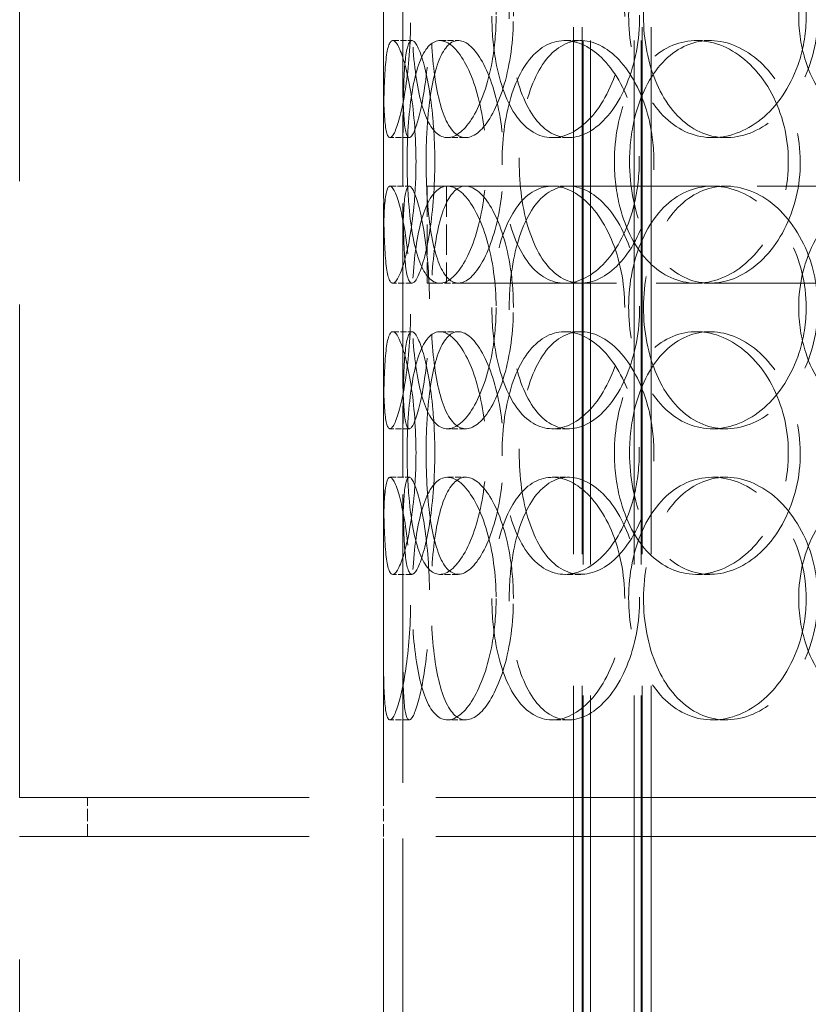
# Model space of a CAD drawing. Units: millimetres. Extents: x 48083 to 68987, y 864 to 14287.
# Drawn here: x 60416 to 60579, y 12232 to 12435 of the extents above; entities that cross this region are included whole.
import ezdxf

# ---------------------------------------------------------------- set-up
doc = ezdxf.new("R2010")
doc.units = ezdxf.units.MM
doc.header["$LTSCALE"] = 50
doc.linetypes.add('DASHED', pattern=[0.2068, 0.1655, -0.0413])
doc.layers.add('Hidden (ISO)', color=1, linetype='DASHED', lineweight=18, true_color=0xff0000)

msp = doc.modelspace()

# ---------------------------------------------------------------- linework, layer by layer
at = {"layer": 'Hidden (ISO)', "ltscale": 12.282398}
for p, q in [((60416.09, 12274.26), (60416.09, 12909.26)), ((60491.09, 12274.26), (60491.09, 12909.26)), ((60416.09, 11631.26), (60416.09, 12266.26)), ((60491.09, 11631.26), (60491.09, 12266.26))]:
    msp.add_line(p, q, dxfattribs=at)
at = {"layer": 'Hidden (ISO)', "ltscale": 13.125173}
for p, q in [((60530.28, 10967.26), (60530.28, 12867.26)), ((60532.08, 10967.26), (60532.08, 12867.26)), ((60544.48, 10967.26), (60544.48, 12867.26)), ((60546.28, 10967.26), (60546.28, 12867.26))]:
    msp.add_line(p, q, dxfattribs=at)
at = {"layer": 'Hidden (ISO)', "ltscale": 13.056093}
for p, q in [((60532.28, 10972.26), (60532.28, 12862.26)), ((60533.78, 10972.26), (60533.78, 12862.26)), ((60542.78, 10972.26), (60542.78, 12862.26)), ((60544.28, 10972.26), (60544.28, 12862.26))]:
    msp.add_line(p, q, dxfattribs=at)
at = {"layer": 'Hidden (ISO)', "ltscale": 0.152202}
for p, q in [((60493.02, 12430.26), (60496.98, 12430.26)), ((60502.75, 12430.26), (60506.53, 12430.26)), ((60528.49, 12430.26), (60531.8, 12430.26)), ((60555.64, 12430.26), (60558.44, 12430.26)), ((60496.43, 12410.26), (60492.45, 12410.26)), ((60508.05, 12410.26), (60504.3, 12410.26)), ((60529.29, 12410.26), (60525.93, 12410.26)), ((60561.72, 12410.26), (60558.97, 12410.26)), ((60492.45, 12400.26), (60496.43, 12400.26)), ((60525.93, 12400.26), (60529.29, 12400.26)), ((60496.98, 12380.26), (60493.02, 12380.26)), ((60506.53, 12380.26), (60502.75, 12380.26)), ((60558.44, 12380.26), (60555.64, 12380.26)), ((60493.02, 12370.26), (60496.98, 12370.26)), ((60502.75, 12370.26), (60506.53, 12370.26)), ((60528.49, 12370.26), (60531.8, 12370.26)), ((60555.64, 12370.26), (60558.44, 12370.26)), ((60496.43, 12350.26), (60492.45, 12350.26)), ((60508.05, 12350.26), (60504.3, 12350.26)), ((60529.29, 12350.26), (60525.93, 12350.26)), ((60561.72, 12350.26), (60558.97, 12350.26)), ((60492.45, 12340.26), (60496.43, 12340.26)), ((60504.3, 12340.26), (60508.05, 12340.26)), ((60525.93, 12340.26), (60529.29, 12340.26)), ((60558.97, 12340.26), (60561.72, 12340.26)), ((60496.98, 12320.26), (60493.02, 12320.26)), ((60506.53, 12320.26), (60502.75, 12320.26)), ((60531.8, 12320.26), (60528.49, 12320.26)), ((60558.44, 12320.26), (60555.64, 12320.26)), ((60496.43, 12290.26), (60492.45, 12290.26)), ((60508.05, 12290.26), (60504.3, 12290.26)), ((60529.29, 12290.26), (60525.93, 12290.26)), ((60561.72, 12290.26), (60558.97, 12290.26))]:
    msp.add_line(p, q, dxfattribs=at)
at = {"layer": 'Hidden (ISO)', "ltscale": 1.76193}
for p, q in [((60491.09, 12382.12), (60491.09, 12428.4)), ((60495.09, 12382.12), (60495.09, 12428.4)), ((60491.09, 12322.12), (60491.09, 12368.4)), ((60495.09, 12322.12), (60495.09, 12368.4))]:
    msp.add_line(p, q, dxfattribs=at)
at = {"layer": 'Hidden (ISO)', "ltscale": 3.984769}
msp.add_line((60500.09, 12400.26), (60525.93, 12400.26), dxfattribs=at)
at = {"layer": 'Hidden (ISO)', "ltscale": 0.76141}
for p, q in [((60500.09, 12400.26), (60500.09, 12380.26)), ((60504.09, 12400.26), (60504.09, 12380.26))]:
    msp.add_line(p, q, dxfattribs=at)
at = {"layer": 'Hidden (ISO)', "ltscale": 3.758055}
msp.add_line((60529.29, 12400.26), (60597.68, 12400.26), dxfattribs=at)
at = {"layer": 'Hidden (ISO)', "ltscale": 1.265673}
msp.add_line((60500.09, 12380.26), (60502.75, 12380.26), dxfattribs=at)
at = {"layer": 'Hidden (ISO)', "ltscale": 3.94432}
msp.add_line((60506.53, 12380.26), (60555.64, 12380.26), dxfattribs=at)
at = {"layer": 'Hidden (ISO)', "ltscale": 3.736856}
msp.add_line((60558.44, 12380.26), (60640.54, 12380.26), dxfattribs=at)
at = {"layer": 'Hidden (ISO)', "ltscale": 5.569481}
for p, q in [((60491.09, 12162.12), (60491.09, 12308.4)), ((60495.09, 12162.12), (60495.09, 12308.4))]:
    msp.add_line(p, q, dxfattribs=at)
at = {"layer": 'Hidden (ISO)', "ltscale": 12.65231}
for p, q in [((60999.09, 12274.26), (60416.09, 12274.26)), ((60999.09, 12266.26), (60416.09, 12266.26))]:
    msp.add_line(p, q, dxfattribs=at)
at = {"layer": 'Hidden (ISO)', "ltscale": 0.304504}
for p, q in [((60430.09, 12266.26), (60430.09, 12274.26)), ((60491.09, 12266.26), (60491.09, 12274.26))]:
    msp.add_line(p, q, dxfattribs=at)
at = {"layer": 'Hidden (ISO)', "ltscale": 6.00773}
for points in [[(60491.09, 12435.26), (60491.09, 12440.19), (60491.08, 12445.1), (60491.12, 12449.19), (60491.16, 12453.28), (60491.28, 12456.53), (60491.59, 12458.4), (60491.9, 12460.24), (60492.4, 12460.73), (60493.05, 12459.79), (60493.71, 12458.84), (60494.51, 12456.39), (60495.19, 12452.86), (60495.87, 12449.36), (60496.41, 12444.81), (60496.62, 12439.97), (60496.83, 12435.15), (60496.7, 12430.06), (60496.28, 12425.53), (60495.86, 12420.98), (60495.16, 12417.02), (60494.43, 12414.32), (60493.71, 12411.65), (60492.97, 12410.22), (60492.43, 12410.26), (60491.88, 12410.31), (60491.52, 12411.83), (60491.33, 12414.58), (60491.14, 12417.36), (60491.1, 12421.38), (60491.09, 12425.97), (60491.09, 12428.92), (60491.09, 12432.09), (60491.09, 12435.26)], [(60514.33, 12435.26), (60514.33, 12440.19), (60513.64, 12445.1), (60512.44, 12449.19), (60511.24, 12453.28), (60509.55, 12456.53), (60507.78, 12458.4), (60506.03, 12460.24), (60504.23, 12460.73), (60502.68, 12459.79), (60501.09, 12458.84), (60499.77, 12456.39), (60498.84, 12452.86), (60497.91, 12449.36), (60497.34, 12444.81), (60497.12, 12439.97), (60496.9, 12435.15), (60497.02, 12430.06), (60497.49, 12425.53), (60497.96, 12420.98), (60498.79, 12417.02), (60499.97, 12414.32), (60501.14, 12411.65), (60502.67, 12410.22), (60504.37, 12410.26), (60506.07, 12410.31), (60507.95, 12411.83), (60509.6, 12414.58), (60511.27, 12417.36), (60512.7, 12421.38), (60513.52, 12425.97), (60514.05, 12428.92), (60514.33, 12432.09), (60514.33, 12435.26)], [(60513.47, 12435.26), (60513.47, 12440.19), (60514.13, 12445.1), (60515.4, 12449.19), (60516.68, 12453.28), (60518.58, 12456.53), (60520.91, 12458.4), (60523.21, 12460.24), (60525.92, 12460.73), (60528.62, 12459.79), (60531.39, 12458.84), (60534.14, 12456.39), (60536.29, 12452.86), (60538.43, 12449.36), (60539.98, 12444.81), (60540.57, 12439.97), (60541.17, 12435.15), (60540.81, 12430.06), (60539.6, 12425.53), (60538.37, 12420.98), (60536.28, 12417.02), (60533.79, 12414.32), (60531.33, 12411.65), (60528.49, 12410.22), (60525.82, 12410.26), (60523.13, 12410.31), (60520.61, 12411.83), (60518.62, 12414.58), (60516.6, 12417.36), (60515.11, 12421.38), (60514.28, 12425.97), (60513.74, 12428.92), (60513.47, 12432.09), (60513.47, 12435.26)], [(60578.29, 12435.26), (60578.29, 12440.19), (60577.07, 12445.1), (60574.88, 12449.19), (60572.69, 12453.28), (60569.55, 12456.53), (60566.06, 12458.4), (60562.63, 12460.24), (60558.89, 12460.73), (60555.47, 12459.79), (60551.97, 12458.84), (60548.82, 12456.39), (60546.46, 12452.86), (60544.12, 12449.36), (60542.57, 12444.81), (60541.96, 12439.97), (60541.36, 12435.15), (60541.71, 12430.06), (60542.96, 12425.53), (60544.22, 12420.98), (60546.41, 12417.02), (60549.26, 12414.32), (60552.07, 12411.65), (60555.54, 12410.22), (60559.13, 12410.26), (60562.73, 12410.31), (60566.43, 12411.83), (60569.59, 12414.58), (60572.77, 12417.36), (60575.36, 12421.38), (60576.84, 12425.97), (60577.79, 12428.92), (60578.29, 12432.09), (60578.29, 12435.26)], [(60576.74, 12435.26), (60576.74, 12440.19), (60577.93, 12445.1), (60580.17, 12449.19), (60582.41, 12453.28), (60585.7, 12456.53), (60589.56, 12458.4), (60593.36, 12460.24), (60597.7, 12460.73), (60601.9, 12459.79), (60606.19, 12458.84), (60610.31, 12456.39), (60613.49, 12452.86), (60616.64, 12449.36), (60618.85, 12444.81), (60619.71, 12439.97), (60620.56, 12435.15), (60620.06, 12430.06), (60618.3, 12425.53), (60616.53, 12420.98), (60613.5, 12417.02), (60609.78, 12414.32), (60606.09, 12411.65), (60601.75, 12410.22), (60597.5, 12410.26), (60593.24, 12410.31), (60589.1, 12411.83), (60585.72, 12414.58), (60582.3, 12417.36), (60579.67, 12421.38), (60578.18, 12425.97), (60577.23, 12428.92), (60576.74, 12432.09), (60576.74, 12435.26)], [(60497.82, 12405.26), (60497.82, 12410.19), (60497.44, 12415.1), (60496.81, 12419.19), (60496.17, 12423.28), (60495.31, 12426.53), (60494.5, 12428.4), (60493.7, 12430.24), (60492.96, 12430.73), (60492.43, 12429.79), (60491.88, 12428.84), (60491.55, 12426.39), (60491.37, 12422.86), (60491.19, 12419.36), (60491.15, 12414.81), (60491.13, 12409.97), (60491.11, 12405.15), (60491.12, 12400.06), (60491.17, 12395.53), (60491.22, 12390.98), (60491.33, 12387.02), (60491.62, 12384.32), (60491.91, 12381.65), (60492.39, 12380.22), (60493.05, 12380.26), (60493.71, 12380.31), (60494.55, 12381.83), (60495.36, 12384.58), (60496.18, 12387.36), (60496.94, 12391.38), (60497.38, 12395.97), (60497.67, 12398.92), (60497.82, 12402.09), (60497.82, 12405.26)], [(60495.99, 12405.26), (60495.99, 12410.19), (60496.3, 12415.1), (60496.94, 12419.19), (60497.58, 12423.28), (60498.56, 12426.53), (60499.86, 12428.4), (60501.13, 12430.24), (60502.72, 12430.73), (60504.38, 12429.79), (60506.07, 12428.84), (60507.83, 12426.39), (60509.25, 12422.86), (60510.65, 12419.36), (60511.69, 12414.81), (60512.1, 12409.97), (60512.5, 12405.15), (60512.26, 12400.06), (60511.44, 12395.53), (60510.62, 12390.98), (60509.23, 12387.02), (60507.63, 12384.32), (60506.04, 12381.65), (60504.27, 12380.22), (60502.68, 12380.26), (60501.09, 12380.31), (60499.67, 12381.83), (60498.6, 12384.58), (60497.53, 12387.36), (60496.79, 12391.38), (60496.38, 12395.97), (60496.12, 12398.92), (60495.99, 12402.09), (60495.99, 12405.26)], [(60543.85, 12405.26), (60543.85, 12410.19), (60542.85, 12415.1), (60541.08, 12419.19), (60539.31, 12423.28), (60536.79, 12426.53), (60534.04, 12428.4), (60531.33, 12430.24), (60528.42, 12430.73), (60525.81, 12429.79), (60523.13, 12428.84), (60520.78, 12426.39), (60519.05, 12422.86), (60517.33, 12419.36), (60516.21, 12414.81), (60515.77, 12409.97), (60515.34, 12405.15), (60515.58, 12400.06), (60516.49, 12395.53), (60517.4, 12390.98), (60518.99, 12387.02), (60521.12, 12384.32), (60523.21, 12381.65), (60525.84, 12380.22), (60528.61, 12380.26), (60531.39, 12380.31), (60534.32, 12381.83), (60536.83, 12384.58), (60539.37, 12387.36), (60541.47, 12391.38), (60542.67, 12395.97), (60543.45, 12398.92), (60543.85, 12402.09), (60543.85, 12405.26)], [(60538.74, 12405.26), (60538.74, 12410.19), (60539.67, 12415.1), (60541.45, 12419.19), (60543.22, 12423.28), (60545.85, 12426.53), (60548.98, 12428.4), (60552.07, 12430.24), (60555.64, 12430.73), (60559.14, 12429.79), (60562.72, 12428.84), (60566.2, 12426.39), (60568.91, 12422.86), (60571.6, 12419.36), (60573.51, 12414.81), (60574.25, 12409.97), (60574.98, 12405.15), (60574.55, 12400.06), (60573.04, 12395.53), (60571.52, 12390.98), (60568.91, 12387.02), (60565.76, 12384.32), (60562.64, 12381.65), (60559, 12380.22), (60555.49, 12380.26), (60551.97, 12380.31), (60548.6, 12381.83), (60545.88, 12384.58), (60543.13, 12387.36), (60541.05, 12391.38), (60539.87, 12395.97), (60539.12, 12398.92), (60538.74, 12402.09), (60538.74, 12405.26)], [(60491.09, 12375.26), (60491.09, 12380.19), (60491.08, 12385.1), (60491.12, 12389.19), (60491.16, 12393.28), (60491.28, 12396.53), (60491.59, 12398.4), (60491.9, 12400.24), (60492.4, 12400.73), (60493.05, 12399.79), (60493.71, 12398.84), (60494.51, 12396.39), (60495.19, 12392.86), (60495.87, 12389.36), (60496.41, 12384.81), (60496.62, 12379.97), (60496.83, 12375.15), (60496.7, 12370.06), (60496.28, 12365.53), (60495.86, 12360.98), (60495.16, 12357.02), (60494.43, 12354.32), (60493.71, 12351.65), (60492.97, 12350.22), (60492.43, 12350.26), (60491.88, 12350.31), (60491.52, 12351.83), (60491.33, 12354.58), (60491.14, 12357.36), (60491.1, 12361.38), (60491.09, 12365.97), (60491.09, 12368.92), (60491.09, 12372.09), (60491.09, 12375.26)], [(60514.33, 12375.26), (60514.33, 12380.19), (60513.64, 12385.1), (60512.44, 12389.19), (60511.24, 12393.28), (60509.55, 12396.53), (60507.78, 12398.4), (60506.03, 12400.24), (60504.23, 12400.73), (60502.68, 12399.79), (60501.09, 12398.84), (60499.77, 12396.39), (60498.84, 12392.86), (60497.91, 12389.36), (60497.34, 12384.81), (60497.12, 12379.97), (60496.9, 12375.15), (60497.02, 12370.06), (60497.49, 12365.53), (60497.96, 12360.98), (60498.79, 12357.02), (60499.97, 12354.32), (60501.14, 12351.65), (60502.67, 12350.22), (60504.37, 12350.26), (60506.07, 12350.31), (60507.95, 12351.83), (60509.6, 12354.58), (60511.27, 12357.36), (60512.7, 12361.38), (60513.52, 12365.97), (60514.05, 12368.92), (60514.33, 12372.09), (60514.33, 12375.26)], [(60513.47, 12375.26), (60513.47, 12380.19), (60514.13, 12385.1), (60515.4, 12389.19), (60516.68, 12393.28), (60518.58, 12396.53), (60520.91, 12398.4), (60523.21, 12400.24), (60525.92, 12400.73), (60528.62, 12399.79), (60531.39, 12398.84), (60534.14, 12396.39), (60536.29, 12392.86), (60538.43, 12389.36), (60539.98, 12384.81), (60540.57, 12379.97), (60541.17, 12375.15), (60540.81, 12370.06), (60539.6, 12365.53), (60538.37, 12360.98), (60536.28, 12357.02), (60533.79, 12354.32), (60531.33, 12351.65), (60528.49, 12350.22), (60525.82, 12350.26), (60523.13, 12350.31), (60520.61, 12351.83), (60518.62, 12354.58), (60516.6, 12357.36), (60515.11, 12361.38), (60514.28, 12365.97), (60513.74, 12368.92), (60513.47, 12372.09), (60513.47, 12375.26)], [(60578.29, 12375.26), (60578.29, 12380.19), (60577.07, 12385.1), (60574.88, 12389.19), (60572.69, 12393.28), (60569.55, 12396.53), (60566.06, 12398.4), (60562.63, 12400.24), (60558.89, 12400.73), (60555.47, 12399.79), (60551.97, 12398.84), (60548.82, 12396.39), (60546.46, 12392.86), (60544.12, 12389.36), (60542.57, 12384.81), (60541.96, 12379.97), (60541.36, 12375.15), (60541.71, 12370.06), (60542.96, 12365.53), (60544.22, 12360.98), (60546.41, 12357.02), (60549.26, 12354.32), (60552.07, 12351.65), (60555.54, 12350.22), (60559.13, 12350.26), (60562.73, 12350.31), (60566.43, 12351.83), (60569.59, 12354.58), (60572.77, 12357.36), (60575.36, 12361.38), (60576.84, 12365.97), (60577.79, 12368.92), (60578.29, 12372.09), (60578.29, 12375.26)], [(60576.74, 12375.26), (60576.74, 12380.19), (60577.93, 12385.1), (60580.17, 12389.19), (60582.41, 12393.28), (60585.7, 12396.53), (60589.56, 12398.4), (60593.36, 12400.24), (60597.7, 12400.73), (60601.9, 12399.79), (60606.19, 12398.84), (60610.31, 12396.39), (60613.49, 12392.86), (60616.64, 12389.36), (60618.85, 12384.81), (60619.71, 12379.97), (60620.56, 12375.15), (60620.06, 12370.06), (60618.3, 12365.53), (60616.53, 12360.98), (60613.5, 12357.02), (60609.78, 12354.32), (60606.09, 12351.65), (60601.75, 12350.22), (60597.5, 12350.26), (60593.24, 12350.31), (60589.1, 12351.83), (60585.72, 12354.58), (60582.3, 12357.36), (60579.67, 12361.38), (60578.18, 12365.97), (60577.23, 12368.92), (60576.74, 12372.09), (60576.74, 12375.26)], [(60497.82, 12345.26), (60497.82, 12350.19), (60497.44, 12355.1), (60496.81, 12359.19), (60496.17, 12363.28), (60495.31, 12366.53), (60494.5, 12368.4), (60493.7, 12370.24), (60492.96, 12370.73), (60492.43, 12369.79), (60491.88, 12368.84), (60491.55, 12366.39), (60491.37, 12362.86), (60491.19, 12359.36), (60491.15, 12354.81), (60491.13, 12349.97), (60491.11, 12345.15), (60491.12, 12340.06), (60491.17, 12335.53), (60491.22, 12330.98), (60491.33, 12327.02), (60491.62, 12324.32), (60491.91, 12321.65), (60492.39, 12320.22), (60493.05, 12320.26), (60493.71, 12320.31), (60494.55, 12321.83), (60495.36, 12324.58), (60496.18, 12327.36), (60496.94, 12331.38), (60497.38, 12335.97), (60497.67, 12338.92), (60497.82, 12342.09), (60497.82, 12345.26)], [(60495.99, 12345.26), (60495.99, 12350.19), (60496.3, 12355.1), (60496.94, 12359.19), (60497.58, 12363.28), (60498.56, 12366.53), (60499.86, 12368.4), (60501.13, 12370.24), (60502.72, 12370.73), (60504.38, 12369.79), (60506.07, 12368.84), (60507.83, 12366.39), (60509.25, 12362.86), (60510.65, 12359.36), (60511.69, 12354.81), (60512.1, 12349.97), (60512.5, 12345.15), (60512.26, 12340.06), (60511.44, 12335.53), (60510.62, 12330.98), (60509.23, 12327.02), (60507.63, 12324.32), (60506.04, 12321.65), (60504.27, 12320.22), (60502.68, 12320.26), (60501.09, 12320.31), (60499.67, 12321.83), (60498.6, 12324.58), (60497.53, 12327.36), (60496.79, 12331.38), (60496.38, 12335.97), (60496.12, 12338.92), (60495.99, 12342.09), (60495.99, 12345.26)], [(60543.85, 12345.26), (60543.85, 12350.19), (60542.85, 12355.1), (60541.08, 12359.19), (60539.31, 12363.28), (60536.79, 12366.53), (60534.04, 12368.4), (60531.33, 12370.24), (60528.42, 12370.73), (60525.81, 12369.79), (60523.13, 12368.84), (60520.78, 12366.39), (60519.05, 12362.86), (60517.33, 12359.36), (60516.21, 12354.81), (60515.77, 12349.97), (60515.34, 12345.15), (60515.58, 12340.06), (60516.49, 12335.53), (60517.4, 12330.98), (60518.99, 12327.02), (60521.12, 12324.32), (60523.21, 12321.65), (60525.84, 12320.22), (60528.61, 12320.26), (60531.39, 12320.31), (60534.32, 12321.83), (60536.83, 12324.58), (60539.37, 12327.36), (60541.47, 12331.38), (60542.67, 12335.97), (60543.45, 12338.92), (60543.85, 12342.09), (60543.85, 12345.26)], [(60538.74, 12345.26), (60538.74, 12350.19), (60539.67, 12355.1), (60541.45, 12359.19), (60543.22, 12363.28), (60545.85, 12366.53), (60548.98, 12368.4), (60552.07, 12370.24), (60555.64, 12370.73), (60559.14, 12369.79), (60562.72, 12368.84), (60566.2, 12366.39), (60568.91, 12362.86), (60571.6, 12359.36), (60573.51, 12354.81), (60574.25, 12349.97), (60574.98, 12345.15), (60574.55, 12340.06), (60573.04, 12335.53), (60571.52, 12330.98), (60568.91, 12327.02), (60565.76, 12324.32), (60562.64, 12321.65), (60559, 12320.22), (60555.49, 12320.26), (60551.97, 12320.31), (60548.6, 12321.83), (60545.88, 12324.58), (60543.13, 12327.36), (60541.05, 12331.38), (60539.87, 12335.97), (60539.12, 12338.92), (60538.74, 12342.09), (60538.74, 12345.26)], [(60491.09, 12315.26), (60491.09, 12320.19), (60491.08, 12325.1), (60491.12, 12329.19), (60491.16, 12333.28), (60491.28, 12336.53), (60491.59, 12338.4), (60491.9, 12340.24), (60492.4, 12340.73), (60493.05, 12339.79), (60493.71, 12338.84), (60494.51, 12336.39), (60495.19, 12332.86), (60495.87, 12329.36), (60496.41, 12324.81), (60496.62, 12319.97), (60496.83, 12315.15), (60496.7, 12310.06), (60496.28, 12305.53), (60495.86, 12300.98), (60495.16, 12297.02), (60494.43, 12294.32), (60493.71, 12291.65), (60492.97, 12290.22), (60492.43, 12290.26), (60491.88, 12290.31), (60491.52, 12291.83), (60491.33, 12294.58), (60491.14, 12297.36), (60491.1, 12301.38), (60491.09, 12305.97), (60491.09, 12308.92), (60491.09, 12312.09), (60491.09, 12315.26)], [(60514.33, 12315.26), (60514.33, 12320.19), (60513.64, 12325.1), (60512.44, 12329.19), (60511.24, 12333.28), (60509.55, 12336.53), (60507.78, 12338.4), (60506.03, 12340.24), (60504.23, 12340.73), (60502.68, 12339.79), (60501.09, 12338.84), (60499.77, 12336.39), (60498.84, 12332.86), (60497.91, 12329.36), (60497.34, 12324.81), (60497.12, 12319.97), (60496.9, 12315.15), (60497.02, 12310.06), (60497.49, 12305.53), (60497.96, 12300.98), (60498.79, 12297.02), (60499.97, 12294.32), (60501.14, 12291.65), (60502.67, 12290.22), (60504.37, 12290.26), (60506.07, 12290.31), (60507.95, 12291.83), (60509.6, 12294.58), (60511.27, 12297.36), (60512.7, 12301.38), (60513.52, 12305.97), (60514.05, 12308.92), (60514.33, 12312.09), (60514.33, 12315.26)], [(60513.47, 12315.26), (60513.47, 12320.19), (60514.13, 12325.1), (60515.4, 12329.19), (60516.68, 12333.28), (60518.58, 12336.53), (60520.91, 12338.4), (60523.21, 12340.24), (60525.92, 12340.73), (60528.62, 12339.79), (60531.39, 12338.84), (60534.14, 12336.39), (60536.29, 12332.86), (60538.43, 12329.36), (60539.98, 12324.81), (60540.57, 12319.97), (60541.17, 12315.15), (60540.81, 12310.06), (60539.6, 12305.53), (60538.37, 12300.98), (60536.28, 12297.02), (60533.79, 12294.32), (60531.33, 12291.65), (60528.49, 12290.22), (60525.82, 12290.26), (60523.13, 12290.31), (60520.61, 12291.83), (60518.62, 12294.58), (60516.6, 12297.36), (60515.11, 12301.38), (60514.28, 12305.97), (60513.74, 12308.92), (60513.47, 12312.09), (60513.47, 12315.26)], [(60578.29, 12315.26), (60578.29, 12320.19), (60577.07, 12325.1), (60574.88, 12329.19), (60572.69, 12333.28), (60569.55, 12336.53), (60566.06, 12338.4), (60562.63, 12340.24), (60558.89, 12340.73), (60555.47, 12339.79), (60551.97, 12338.84), (60548.82, 12336.39), (60546.46, 12332.86), (60544.12, 12329.36), (60542.57, 12324.81), (60541.96, 12319.97), (60541.36, 12315.15), (60541.71, 12310.06), (60542.96, 12305.53), (60544.22, 12300.98), (60546.41, 12297.02), (60549.26, 12294.32), (60552.07, 12291.65), (60555.54, 12290.22), (60559.13, 12290.26), (60562.73, 12290.31), (60566.43, 12291.83), (60569.59, 12294.58), (60572.77, 12297.36), (60575.36, 12301.38), (60576.84, 12305.97), (60577.79, 12308.92), (60578.29, 12312.09), (60578.29, 12315.26)], [(60576.74, 12315.26), (60576.74, 12320.19), (60577.93, 12325.1), (60580.17, 12329.19), (60582.41, 12333.28), (60585.7, 12336.53), (60589.56, 12338.4), (60593.36, 12340.24), (60597.7, 12340.73), (60601.9, 12339.79), (60606.19, 12338.84), (60610.31, 12336.39), (60613.49, 12332.86), (60616.64, 12329.36), (60618.85, 12324.81), (60619.71, 12319.97), (60620.56, 12315.15), (60620.06, 12310.06), (60618.3, 12305.53), (60616.53, 12300.98), (60613.5, 12297.02), (60609.78, 12294.32), (60606.09, 12291.65), (60601.75, 12290.22), (60597.5, 12290.26), (60593.24, 12290.31), (60589.1, 12291.83), (60585.72, 12294.58), (60582.3, 12297.36), (60579.67, 12301.38), (60578.18, 12305.97), (60577.23, 12308.92), (60576.74, 12312.09), (60576.74, 12315.26)]]:
    msp.add_open_spline(points, degree=3, knots=[-3.141593, -3.141593, -3.141593, -3.141593, -2.550603, -2.550603, -2.550603, -1.959274, -1.959274, -1.959274, -1.376869, -1.376869, -1.376869, -0.780694, -0.780694, -0.780694, -0.18948, -0.18948, -0.18948, 0.399827, 0.399827, 0.399827, 0.99278, 0.99278, 0.99278, 1.579234, 1.579234, 1.579234, 2.167086, 2.167086, 2.167086, 2.760674, 2.760674, 2.760674, 3.141593, 3.141593, 3.141593, 3.141593], dxfattribs=at)
at = {"layer": 'Hidden (ISO)', "ltscale": 5.951962}
for points in [[(60495.09, 12435.26), (60495.09, 12430.32), (60495.08, 12425.38), (60495.12, 12421.28), (60495.16, 12417.19), (60495.28, 12413.95), (60495.59, 12412.09), (60495.89, 12410.27), (60496.39, 12409.8), (60497.03, 12410.75), (60497.68, 12411.73), (60498.46, 12414.21), (60499.13, 12417.76), (60499.8, 12421.3), (60500.33, 12425.88), (60500.53, 12430.74), (60500.73, 12435.6), (60500.59, 12440.71), (60500.17, 12445.23), (60499.74, 12449.78), (60499.04, 12453.71), (60498.32, 12456.36), (60497.61, 12458.99), (60496.9, 12460.36), (60496.37, 12460.26), (60495.84, 12460.16), (60495.49, 12458.57), (60495.31, 12455.76), (60495.13, 12452.92), (60495.1, 12448.84), (60495.09, 12444.21), (60495.09, 12441.36), (60495.09, 12438.31), (60495.09, 12435.26)], [(60517.9, 12435.26), (60517.9, 12430.32), (60517.22, 12425.38), (60516.03, 12421.28), (60514.85, 12417.19), (60513.19, 12413.95), (60511.44, 12412.09), (60509.73, 12410.27), (60507.95, 12409.8), (60506.43, 12410.75), (60504.87, 12411.73), (60503.58, 12414.21), (60502.67, 12417.76), (60501.76, 12421.3), (60501.21, 12425.88), (60501, 12430.74), (60500.8, 12435.6), (60500.92, 12440.71), (60501.4, 12445.23), (60501.87, 12449.78), (60502.7, 12453.71), (60503.88, 12456.36), (60505.04, 12458.99), (60506.55, 12460.36), (60508.23, 12460.26), (60509.91, 12460.16), (60511.75, 12458.57), (60513.37, 12455.76), (60515, 12452.92), (60516.39, 12448.84), (60517.17, 12444.21), (60517.65, 12441.36), (60517.9, 12438.31), (60517.9, 12435.26)], [(60517.05, 12435.26), (60517.05, 12430.32), (60517.7, 12425.38), (60518.97, 12421.28), (60520.23, 12417.19), (60522.1, 12413.95), (60524.4, 12412.09), (60526.66, 12410.27), (60529.32, 12409.8), (60531.98, 12410.75), (60534.7, 12411.73), (60537.4, 12414.21), (60539.51, 12417.76), (60541.61, 12421.3), (60543.12, 12425.88), (60543.68, 12430.74), (60544.24, 12435.6), (60543.87, 12440.71), (60542.64, 12445.23), (60541.4, 12449.78), (60539.32, 12453.71), (60536.86, 12456.36), (60534.42, 12458.99), (60531.63, 12460.36), (60529.01, 12460.26), (60526.38, 12460.16), (60523.92, 12458.57), (60521.98, 12455.76), (60520.02, 12452.92), (60518.58, 12448.84), (60517.79, 12444.21), (60517.3, 12441.36), (60517.05, 12438.31), (60517.05, 12435.26)], [(60580.68, 12435.26), (60580.68, 12430.32), (60579.47, 12425.38), (60577.31, 12421.28), (60575.15, 12417.19), (60572.05, 12413.95), (60568.62, 12412.09), (60565.25, 12410.27), (60561.57, 12409.8), (60558.22, 12410.75), (60554.78, 12411.73), (60551.68, 12414.21), (60549.38, 12417.76), (60547.09, 12421.3), (60545.57, 12425.88), (60545, 12430.74), (60544.43, 12435.6), (60544.8, 12440.71), (60546.07, 12445.23), (60547.34, 12449.78), (60549.52, 12453.71), (60552.35, 12456.36), (60555.14, 12458.99), (60558.56, 12460.36), (60562.09, 12460.26), (60565.63, 12460.16), (60569.27, 12458.57), (60572.34, 12455.76), (60575.45, 12452.92), (60577.96, 12448.84), (60579.37, 12444.21), (60580.23, 12441.36), (60580.68, 12438.31), (60580.68, 12435.26)], [(60501.7, 12405.26), (60501.7, 12400.32), (60501.32, 12395.38), (60500.69, 12391.28), (60500.07, 12387.19), (60499.22, 12383.95), (60498.42, 12382.09), (60497.64, 12380.27), (60496.91, 12379.8), (60496.39, 12380.75), (60495.86, 12381.73), (60495.53, 12384.21), (60495.36, 12387.76), (60495.19, 12391.3), (60495.15, 12395.88), (60495.13, 12400.74), (60495.11, 12405.6), (60495.12, 12410.71), (60495.17, 12415.23), (60495.22, 12419.78), (60495.33, 12423.71), (60495.63, 12426.36), (60495.92, 12428.99), (60496.4, 12430.36), (60497.05, 12430.26), (60497.71, 12430.16), (60498.54, 12428.57), (60499.34, 12425.76), (60500.14, 12422.92), (60500.88, 12418.84), (60501.3, 12414.21), (60501.56, 12411.36), (60501.7, 12408.31), (60501.7, 12405.26)], [(60499.9, 12405.26), (60499.9, 12400.32), (60500.2, 12395.38), (60500.84, 12391.28), (60501.47, 12387.19), (60502.44, 12383.95), (60503.72, 12382.09), (60504.97, 12380.27), (60506.53, 12379.8), (60508.16, 12380.75), (60509.83, 12381.73), (60511.56, 12384.21), (60512.95, 12387.76), (60514.33, 12391.3), (60515.34, 12395.88), (60515.72, 12400.74), (60516.1, 12405.6), (60515.84, 12410.71), (60515.02, 12415.23), (60514.19, 12419.78), (60512.81, 12423.71), (60511.22, 12426.36), (60509.66, 12428.99), (60507.93, 12430.36), (60506.37, 12430.26), (60504.81, 12430.16), (60503.43, 12428.57), (60502.4, 12425.76), (60501.35, 12422.92), (60500.64, 12418.84), (60500.25, 12414.21), (60500.02, 12411.36), (60499.9, 12408.31), (60499.9, 12405.26)], [(60546.88, 12405.26), (60546.88, 12400.32), (60545.89, 12395.38), (60544.14, 12391.28), (60542.39, 12387.19), (60539.9, 12383.95), (60537.2, 12382.09), (60534.53, 12380.27), (60531.67, 12379.8), (60529.11, 12380.75), (60526.49, 12381.73), (60524.18, 12384.21), (60522.49, 12387.76), (60520.8, 12391.3), (60519.71, 12395.88), (60519.3, 12400.74), (60518.89, 12405.6), (60519.15, 12410.71), (60520.07, 12415.23), (60520.99, 12419.78), (60522.58, 12423.71), (60524.69, 12426.36), (60526.77, 12428.99), (60529.36, 12430.36), (60532.09, 12430.26), (60534.83, 12430.16), (60537.7, 12428.57), (60540.15, 12425.76), (60542.63, 12422.92), (60544.67, 12418.84), (60545.81, 12414.21), (60546.51, 12411.36), (60546.88, 12408.31), (60546.88, 12405.26)], [(60541.86, 12405.26), (60541.86, 12400.32), (60542.78, 12395.38), (60544.54, 12391.28), (60546.29, 12387.19), (60548.88, 12383.95), (60551.96, 12382.09), (60555, 12380.27), (60558.51, 12379.8), (60561.95, 12380.75), (60565.47, 12381.73), (60568.89, 12384.21), (60571.54, 12387.76), (60574.18, 12391.3), (60576.04, 12395.88), (60576.74, 12400.74), (60577.43, 12405.6), (60576.97, 12410.71), (60575.44, 12415.23), (60573.91, 12419.78), (60571.32, 12423.71), (60568.19, 12426.36), (60565.11, 12428.99), (60561.52, 12430.36), (60558.08, 12430.26), (60554.63, 12430.16), (60551.33, 12428.57), (60548.69, 12425.76), (60546.01, 12422.92), (60544, 12418.84), (60542.89, 12414.21), (60542.2, 12411.36), (60541.86, 12408.31), (60541.86, 12405.26)], [(60495.09, 12375.26), (60495.09, 12370.32), (60495.08, 12365.38), (60495.12, 12361.28), (60495.16, 12357.19), (60495.28, 12353.95), (60495.59, 12352.09), (60495.89, 12350.27), (60496.39, 12349.8), (60497.03, 12350.75), (60497.68, 12351.73), (60498.46, 12354.21), (60499.13, 12357.76), (60499.8, 12361.3), (60500.33, 12365.88), (60500.53, 12370.74), (60500.73, 12375.6), (60500.59, 12380.71), (60500.17, 12385.23), (60499.74, 12389.78), (60499.04, 12393.71), (60498.32, 12396.36), (60497.61, 12398.99), (60496.9, 12400.36), (60496.37, 12400.26), (60495.84, 12400.16), (60495.49, 12398.57), (60495.31, 12395.76), (60495.13, 12392.92), (60495.1, 12388.84), (60495.09, 12384.21), (60495.09, 12381.36), (60495.09, 12378.31), (60495.09, 12375.26)], [(60517.9, 12375.26), (60517.9, 12370.32), (60517.22, 12365.38), (60516.03, 12361.28), (60514.85, 12357.19), (60513.19, 12353.95), (60511.44, 12352.09), (60509.73, 12350.27), (60507.95, 12349.8), (60506.43, 12350.75), (60504.87, 12351.73), (60503.58, 12354.21), (60502.67, 12357.76), (60501.76, 12361.3), (60501.21, 12365.88), (60501, 12370.74), (60500.8, 12375.6), (60500.92, 12380.71), (60501.4, 12385.23), (60501.87, 12389.78), (60502.7, 12393.71), (60503.88, 12396.36), (60505.04, 12398.99), (60506.55, 12400.36), (60508.23, 12400.26), (60509.91, 12400.16), (60511.75, 12398.57), (60513.37, 12395.76), (60515, 12392.92), (60516.39, 12388.84), (60517.17, 12384.21), (60517.65, 12381.36), (60517.9, 12378.31), (60517.9, 12375.26)], [(60517.05, 12375.26), (60517.05, 12370.32), (60517.7, 12365.38), (60518.97, 12361.28), (60520.23, 12357.19), (60522.1, 12353.95), (60524.4, 12352.09), (60526.66, 12350.27), (60529.32, 12349.8), (60531.98, 12350.75), (60534.7, 12351.73), (60537.4, 12354.21), (60539.51, 12357.76), (60541.61, 12361.3), (60543.12, 12365.88), (60543.68, 12370.74), (60544.24, 12375.6), (60543.87, 12380.71), (60542.64, 12385.23), (60541.4, 12389.78), (60539.32, 12393.71), (60536.86, 12396.36), (60534.42, 12398.99), (60531.63, 12400.36), (60529.01, 12400.26), (60526.38, 12400.16), (60523.92, 12398.57), (60521.98, 12395.76), (60520.02, 12392.92), (60518.58, 12388.84), (60517.79, 12384.21), (60517.3, 12381.36), (60517.05, 12378.31), (60517.05, 12375.26)], [(60580.68, 12375.26), (60580.68, 12370.32), (60579.47, 12365.38), (60577.31, 12361.28), (60575.15, 12357.19), (60572.05, 12353.95), (60568.62, 12352.09), (60565.25, 12350.27), (60561.57, 12349.8), (60558.22, 12350.75), (60554.78, 12351.73), (60551.68, 12354.21), (60549.38, 12357.76), (60547.09, 12361.3), (60545.57, 12365.88), (60545, 12370.74), (60544.43, 12375.6), (60544.8, 12380.71), (60546.07, 12385.23), (60547.34, 12389.78), (60549.52, 12393.71), (60552.35, 12396.36), (60555.14, 12398.99), (60558.56, 12400.36), (60562.09, 12400.26), (60565.63, 12400.16), (60569.27, 12398.57), (60572.34, 12395.76), (60575.45, 12392.92), (60577.96, 12388.84), (60579.37, 12384.21), (60580.23, 12381.36), (60580.68, 12378.31), (60580.68, 12375.26)], [(60501.7, 12345.26), (60501.7, 12340.32), (60501.32, 12335.38), (60500.69, 12331.28), (60500.07, 12327.19), (60499.22, 12323.95), (60498.42, 12322.09), (60497.64, 12320.27), (60496.91, 12319.8), (60496.39, 12320.75), (60495.86, 12321.73), (60495.53, 12324.21), (60495.36, 12327.76), (60495.19, 12331.3), (60495.15, 12335.88), (60495.13, 12340.74), (60495.11, 12345.6), (60495.12, 12350.71), (60495.17, 12355.23), (60495.22, 12359.78), (60495.33, 12363.71), (60495.63, 12366.36), (60495.92, 12368.99), (60496.4, 12370.36), (60497.05, 12370.26), (60497.71, 12370.16), (60498.54, 12368.57), (60499.34, 12365.76), (60500.14, 12362.92), (60500.88, 12358.84), (60501.3, 12354.21), (60501.56, 12351.36), (60501.7, 12348.31), (60501.7, 12345.26)], [(60499.9, 12345.26), (60499.9, 12340.32), (60500.2, 12335.38), (60500.84, 12331.28), (60501.47, 12327.19), (60502.44, 12323.95), (60503.72, 12322.09), (60504.97, 12320.27), (60506.53, 12319.8), (60508.16, 12320.75), (60509.83, 12321.73), (60511.56, 12324.21), (60512.95, 12327.76), (60514.33, 12331.3), (60515.34, 12335.88), (60515.72, 12340.74), (60516.1, 12345.6), (60515.84, 12350.71), (60515.02, 12355.23), (60514.19, 12359.78), (60512.81, 12363.71), (60511.22, 12366.36), (60509.66, 12368.99), (60507.93, 12370.36), (60506.37, 12370.26), (60504.81, 12370.16), (60503.43, 12368.57), (60502.4, 12365.76), (60501.35, 12362.92), (60500.64, 12358.84), (60500.25, 12354.21), (60500.02, 12351.36), (60499.9, 12348.31), (60499.9, 12345.26)], [(60546.88, 12345.26), (60546.88, 12340.32), (60545.89, 12335.38), (60544.14, 12331.28), (60542.39, 12327.19), (60539.9, 12323.95), (60537.2, 12322.09), (60534.53, 12320.27), (60531.67, 12319.8), (60529.11, 12320.75), (60526.49, 12321.73), (60524.18, 12324.21), (60522.49, 12327.76), (60520.8, 12331.3), (60519.71, 12335.88), (60519.3, 12340.74), (60518.89, 12345.6), (60519.15, 12350.71), (60520.07, 12355.23), (60520.99, 12359.78), (60522.58, 12363.71), (60524.69, 12366.36), (60526.77, 12368.99), (60529.36, 12370.36), (60532.09, 12370.26), (60534.83, 12370.16), (60537.7, 12368.57), (60540.15, 12365.76), (60542.63, 12362.92), (60544.67, 12358.84), (60545.81, 12354.21), (60546.51, 12351.36), (60546.88, 12348.31), (60546.88, 12345.26)], [(60541.86, 12345.26), (60541.86, 12340.32), (60542.78, 12335.38), (60544.54, 12331.28), (60546.29, 12327.19), (60548.88, 12323.95), (60551.96, 12322.09), (60555, 12320.27), (60558.51, 12319.8), (60561.95, 12320.75), (60565.47, 12321.73), (60568.89, 12324.21), (60571.54, 12327.76), (60574.18, 12331.3), (60576.04, 12335.88), (60576.74, 12340.74), (60577.43, 12345.6), (60576.97, 12350.71), (60575.44, 12355.23), (60573.91, 12359.78), (60571.32, 12363.71), (60568.19, 12366.36), (60565.11, 12368.99), (60561.52, 12370.36), (60558.08, 12370.26), (60554.63, 12370.16), (60551.33, 12368.57), (60548.69, 12365.76), (60546.01, 12362.92), (60544, 12358.84), (60542.89, 12354.21), (60542.2, 12351.36), (60541.86, 12348.31), (60541.86, 12345.26)], [(60495.09, 12315.26), (60495.09, 12310.32), (60495.08, 12305.38), (60495.12, 12301.28), (60495.16, 12297.19), (60495.28, 12293.95), (60495.59, 12292.09), (60495.89, 12290.27), (60496.39, 12289.8), (60497.03, 12290.75), (60497.68, 12291.73), (60498.46, 12294.21), (60499.13, 12297.76), (60499.8, 12301.3), (60500.33, 12305.88), (60500.53, 12310.74), (60500.73, 12315.6), (60500.59, 12320.71), (60500.17, 12325.23), (60499.74, 12329.78), (60499.04, 12333.71), (60498.32, 12336.36), (60497.61, 12338.99), (60496.9, 12340.36), (60496.37, 12340.26), (60495.84, 12340.16), (60495.49, 12338.57), (60495.31, 12335.76), (60495.13, 12332.92), (60495.1, 12328.84), (60495.09, 12324.21), (60495.09, 12321.36), (60495.09, 12318.31), (60495.09, 12315.26)], [(60517.9, 12315.26), (60517.9, 12310.32), (60517.22, 12305.38), (60516.03, 12301.28), (60514.85, 12297.19), (60513.19, 12293.95), (60511.44, 12292.09), (60509.73, 12290.27), (60507.95, 12289.8), (60506.43, 12290.75), (60504.87, 12291.73), (60503.58, 12294.21), (60502.67, 12297.76), (60501.76, 12301.3), (60501.21, 12305.88), (60501, 12310.74), (60500.8, 12315.6), (60500.92, 12320.71), (60501.4, 12325.23), (60501.87, 12329.78), (60502.7, 12333.71), (60503.88, 12336.36), (60505.04, 12338.99), (60506.55, 12340.36), (60508.23, 12340.26), (60509.91, 12340.16), (60511.75, 12338.57), (60513.37, 12335.76), (60515, 12332.92), (60516.39, 12328.84), (60517.17, 12324.21), (60517.65, 12321.36), (60517.9, 12318.31), (60517.9, 12315.26)], [(60517.05, 12315.26), (60517.05, 12310.32), (60517.7, 12305.38), (60518.97, 12301.28), (60520.23, 12297.19), (60522.1, 12293.95), (60524.4, 12292.09), (60526.66, 12290.27), (60529.32, 12289.8), (60531.98, 12290.75), (60534.7, 12291.73), (60537.4, 12294.21), (60539.51, 12297.76), (60541.61, 12301.3), (60543.12, 12305.88), (60543.68, 12310.74), (60544.24, 12315.6), (60543.87, 12320.71), (60542.64, 12325.23), (60541.4, 12329.78), (60539.32, 12333.71), (60536.86, 12336.36), (60534.42, 12338.99), (60531.63, 12340.36), (60529.01, 12340.26), (60526.38, 12340.16), (60523.92, 12338.57), (60521.98, 12335.76), (60520.02, 12332.92), (60518.58, 12328.84), (60517.79, 12324.21), (60517.3, 12321.36), (60517.05, 12318.31), (60517.05, 12315.26)], [(60580.68, 12315.26), (60580.68, 12310.32), (60579.47, 12305.38), (60577.31, 12301.28), (60575.15, 12297.19), (60572.05, 12293.95), (60568.62, 12292.09), (60565.25, 12290.27), (60561.57, 12289.8), (60558.22, 12290.75), (60554.78, 12291.73), (60551.68, 12294.21), (60549.38, 12297.76), (60547.09, 12301.3), (60545.57, 12305.88), (60545, 12310.74), (60544.43, 12315.6), (60544.8, 12320.71), (60546.07, 12325.23), (60547.34, 12329.78), (60549.52, 12333.71), (60552.35, 12336.36), (60555.14, 12338.99), (60558.56, 12340.36), (60562.09, 12340.26), (60565.63, 12340.16), (60569.27, 12338.57), (60572.34, 12335.76), (60575.45, 12332.92), (60577.96, 12328.84), (60579.37, 12324.21), (60580.23, 12321.36), (60580.68, 12318.31), (60580.68, 12315.26)]]:
    msp.add_open_spline(points, degree=3, knots=[-3.141593, -3.141593, -3.141593, -3.141593, -2.548221, -2.548221, -2.548221, -1.955877, -1.955877, -1.955877, -1.37302, -1.37302, -1.37302, -0.775459, -0.775459, -0.775459, -0.181751, -0.181751, -0.181751, 0.410231, 0.410231, 0.410231, 1.004672, 1.004672, 1.004672, 1.59146, 1.59146, 1.59146, 2.180121, 2.180121, 2.180121, 2.775735, 2.775735, 2.775735, 3.141593, 3.141593, 3.141593, 3.141593], dxfattribs=at)

doc.saveas('drawing.dxf')
